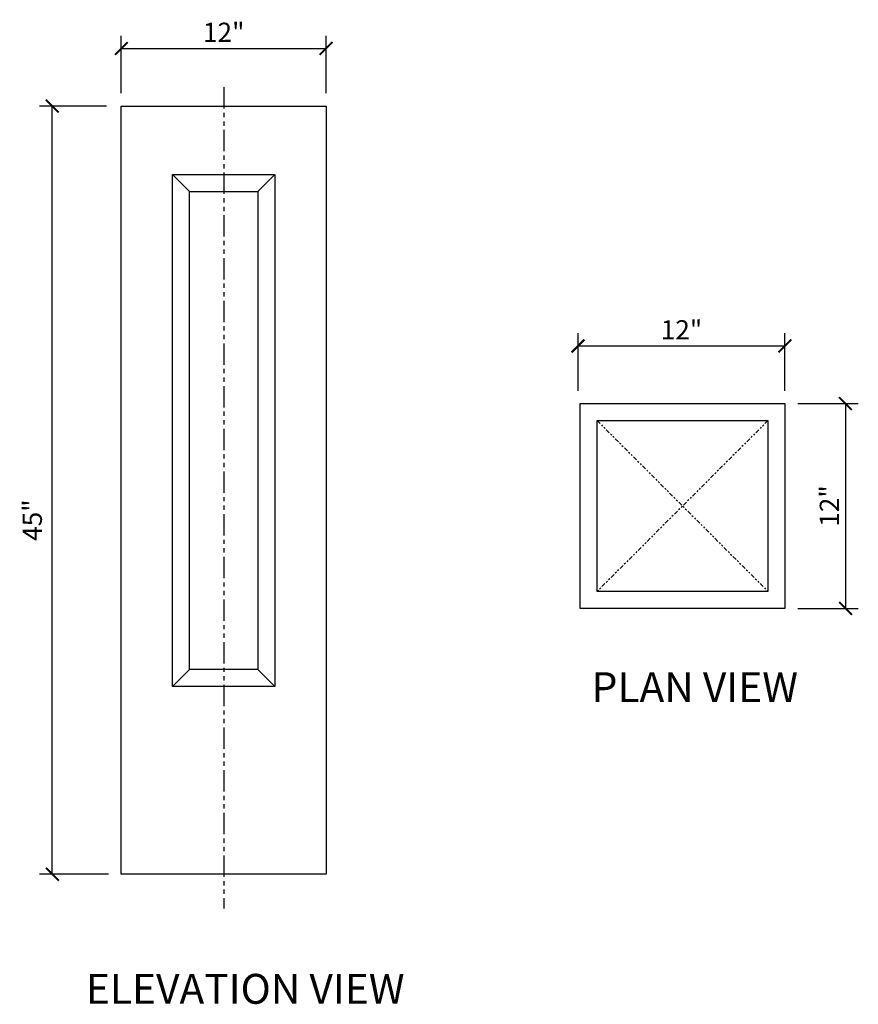
# Model space of a CAD drawing. Units: inches. Extents: x 132.6 to 181.8, y 34.7 to 92.3.
import ezdxf

# ---------------------------------------------------------------- set-up
doc = ezdxf.new("R2010")
doc.units = ezdxf.units.IN
doc.header["$MEASUREMENT"] = 0
doc.linetypes.add('PHANTOM', pattern=[2.5, 1.25, -0.25, 0.25, -0.25, 0.25, -0.25])
for name, color, linetype in [('Axes', 8, 'PHANTOM'), ('Detail', 3, 'Continuous'), ('Detail-2', 1, 'Continuous'), ('Detail-3', 101, 'Continuous'), ('Dim', 1, 'Continuous'), ('Text', 2, 'Continuous')]:
    doc.layers.add(name, color=color, linetype=linetype)
doc.styles.add('Arch-Dim', font='FRAMDCN.TTF')
doc.styles.add('Title-Fine', font='FRAMDCN.TTF')
doc.dimstyles.new('Standard 12-Pulg', dxfattribs={"dimscale": 12, "dimtxt": 0.09375, "dimasz": 0.0625, "dimexe": 0.0625, "dimexo": 0.0625, "dimgap": 0.03125, "dimtad": 1, "dimzin": 3, "dimdsep": 46, "dimlunit": 5, "dimtxsty": 'Arch-Dim', "dimblk": 'ARCHTICK', "dimcen": 0.09375, "dimazin": 2, "dimtfac": 0.75, "dimtix": 1, "dimtmove": 2, "dimatfit": 2, "dimfxl": 1, "dimtolj": 1, "dimtzin": 0, "dimarcsym": 0})

# ---------------------------------------------------------------- blocks, each defined once
blk = doc.blocks.new('_ArchTick')
at = {"color": 0, "linetype": 'ByBlock', "const_width": 0.15}
blk.add_lwpolyline([(-0.5, -0.5), (0.5, 0.5)], dxfattribs=at)
blk = doc.blocks.new('*D1')
at = {"layer": 'DEFPOINTS', "color": 0, "lineweight": -3, "transparency": 16777216}
for p in [(134.559, 87.274), (138.478, 87.274), (138.603, 42.274)]:
    blk.add_point(p, dxfattribs=at)
at = {"layer": 'Dim', "color": 0, "lineweight": -2, "transparency": 16777216}
for p, q in [((137.728, 87.274), (133.809, 87.274)), ((134.559, 42.274), (134.559, 87.274)), ((137.853, 42.274), (133.809, 42.274))]:
    blk.add_line(p, q, dxfattribs=at)
at = {"layer": 'Dim', "color": 0, "lineweight": -2, "transparency": 16777216, "xscale": 0.75, "yscale": 0.75, "zscale": 0.75}
for p, rotation in [((134.559, 87.274), 90), ((134.559, 42.274), 270)]:
    blk.add_blockref('_ArchTick', p, dxfattribs=dict(at, rotation=rotation))
at = {"layer": 'Dim', "color": 0, "lineweight": -3, "transparency": 16777216, "insert": (133.386, 63.018), "char_height": 1.125, "attachment_point": 5, "rotation": 90, "style": 'Arch-Dim'}
blk.add_mtext('\\A1;45"', dxfattribs=at)
blk = doc.blocks.new('*D2')
at = {"layer": 'DEFPOINTS', "color": 0, "lineweight": -3, "transparency": 16777216}
for p in [(150.603, 90.647), (138.603, 87.274), (150.603, 87.274)]:
    blk.add_point(p, dxfattribs=at)
at = {"layer": 'Dim', "color": 0, "lineweight": -2, "transparency": 16777216}
for p, q in [((138.603, 88.024), (138.603, 91.397)), ((150.603, 88.024), (150.603, 91.397)), ((138.603, 90.647), (150.603, 90.647))]:
    blk.add_line(p, q, dxfattribs=at)
at = {"layer": 'Dim', "color": 0, "lineweight": -2, "transparency": 16777216, "xscale": 0.75, "yscale": 0.75, "zscale": 0.75, "rotation": 180}
blk.add_blockref('_ArchTick', (138.603, 90.647), dxfattribs=at)
at = {"layer": 'Dim', "color": 0, "lineweight": -2, "transparency": 16777216, "xscale": 0.75, "yscale": 0.75, "zscale": 0.75}
blk.add_blockref('_ArchTick', (150.603, 90.647), dxfattribs=at)
at = {"layer": 'Dim', "color": 0, "lineweight": -3, "transparency": 16777216, "insert": (144.603, 91.595), "char_height": 1.125, "attachment_point": 5, "style": 'Arch-Dim'}
blk.add_mtext('\\A1;12"', dxfattribs=at)
blk = doc.blocks.new('*D3')
at = {"layer": 'DEFPOINTS', "color": 0, "lineweight": -3, "transparency": 16777216}
for p in [(177.487, 73.22), (165.362, 69.847), (177.487, 69.847)]:
    blk.add_point(p, dxfattribs=at)
at = {"layer": 'Dim', "color": 0, "lineweight": -2, "transparency": 16777216}
for p, q in [((165.362, 70.597), (165.362, 73.97)), ((177.487, 70.597), (177.487, 73.97)), ((165.362, 73.22), (177.487, 73.22))]:
    blk.add_line(p, q, dxfattribs=at)
at = {"layer": 'Dim', "color": 0, "lineweight": -2, "transparency": 16777216, "xscale": 0.75, "yscale": 0.75, "zscale": 0.75, "rotation": 180}
blk.add_blockref('_ArchTick', (165.362, 73.22), dxfattribs=at)
at = {"layer": 'Dim', "color": 0, "lineweight": -2, "transparency": 16777216, "xscale": 0.75, "yscale": 0.75, "zscale": 0.75}
blk.add_blockref('_ArchTick', (177.487, 73.22), dxfattribs=at)
at = {"layer": 'Dim', "color": 0, "lineweight": -3, "transparency": 16777216, "insert": (171.424, 74.167), "char_height": 1.125, "attachment_point": 5, "style": 'Arch-Dim'}
blk.add_mtext('\\A1;12"', dxfattribs=at)
blk = doc.blocks.new('*D4')
at = {"layer": 'DEFPOINTS', "color": 0, "lineweight": -3, "transparency": 16777216}
for p in [(177.487, 69.847), (177.487, 57.847), (181.035, 57.847)]:
    blk.add_point(p, dxfattribs=at)
at = {"layer": 'Dim', "color": 0, "lineweight": -2, "transparency": 16777216}
for p, q in [((178.237, 69.847), (181.785, 69.847)), ((181.035, 69.847), (181.035, 57.847)), ((178.237, 57.847), (181.785, 57.847))]:
    blk.add_line(p, q, dxfattribs=at)
at = {"layer": 'Dim', "color": 0, "lineweight": -2, "transparency": 16777216, "xscale": 0.75, "yscale": 0.75, "zscale": 0.75}
for p, rotation in [((181.035, 69.847), 90), ((181.035, 57.847), 270)]:
    blk.add_blockref('_ArchTick', p, dxfattribs=dict(at, rotation=rotation))
at = {"layer": 'Dim', "color": 0, "lineweight": -3, "transparency": 16777216, "insert": (180.087, 63.847), "char_height": 1.125, "attachment_point": 5, "rotation": 90, "style": 'Arch-Dim'}
blk.add_mtext('\\A1;12"', dxfattribs=at)

msp = doc.modelspace()

# ---------------------------------------------------------------- linework, layer by layer
at = {"layer": 'Axes', "lineweight": -3}
msp.add_line((144.603, 88.373), (144.603, 40.274), dxfattribs=at)
at = {"layer": 'Axes', "lineweight": -3, "ltscale": 0.2}
for p, q in [((166.487, 68.847), (176.487, 58.847)), ((176.487, 68.847), (166.487, 58.847))]:
    msp.add_line(p, q, dxfattribs=at)
at = {"layer": 'Detail'}
for p, q in [((138.603, 42.274), (138.603, 87.274)), ((138.603, 87.274), (150.603, 87.274)), ((150.603, 87.274), (150.603, 42.274)), ((150.603, 42.274), (138.603, 42.274))]:
    msp.add_line(p, q, dxfattribs=at)
for points in [[(138.603, 87.274), (150.603, 87.274), (150.603, 42.274), (138.603, 42.274)], [(166.487, 68.847), (176.487, 68.847), (176.487, 58.847), (166.487, 58.847)]]:
    msp.add_lwpolyline(points, close=True, dxfattribs=at)
msp.add_lwpolyline([(165.487, 69.847), (177.487, 69.847), (177.487, 57.847), (165.487, 57.847), (165.487, 69.847)], dxfattribs=at)
at = {"layer": 'Detail-2'}
msp.add_lwpolyline([(141.603, 83.274), (147.603, 83.274), (147.603, 53.274), (141.603, 53.274)], close=True, dxfattribs=at)
at = {"layer": 'Detail-3'}
for p, q in [((142.603, 82.274), (141.603, 83.274)), ((147.603, 83.274), (146.603, 82.274)), ((142.603, 54.274), (141.603, 53.274)), ((146.603, 54.274), (147.603, 53.274))]:
    msp.add_line(p, q, dxfattribs=at)
msp.add_lwpolyline([(142.603, 82.274), (146.603, 82.274), (146.603, 54.274), (142.603, 54.274)], close=True, dxfattribs=at)

# ---------------------------------------------------------------- texts
at = {"layer": 'Text', "ltscale": 0.7, "style": 'Title-Fine'}
for s, p in [('PLAN VIEW', (166.157, 52.359)), ('ELEVATION VIEW', (136.528, 34.687))]:
    msp.add_text(s, height=1.75, dxfattribs=at).set_placement(p)

# ---------------------------------------------------------------- dimensions: what is measured, and where the dimension line sits
at = {"layer": 'Dim', "lineweight": -3}
for base, p1, p2, picture, middle in [((150.603, 90.647), (138.603, 87.274), (150.603, 87.274), '*D2', (144.603, 91.595)), ((177.486529, 73.219616), (165.36153, 69.847079), (177.486529, 69.847079), '*D3', (171.424029, 74.167418))]:
    dim = msp.add_linear_dim(base=base, p1=p1, p2=p2, dimstyle='Standard 12-Pulg', override={"dimpost": '"'}, dxfattribs=at)
    dim.commit()
    dim.dimension.update_dxf_attribs({"geometry": picture, "text_midpoint": middle})
dim = msp.add_linear_dim(base=(134.559, 87.274), p1=(138.603, 42.274), p2=(138.478, 87.274), angle=90, dimstyle='Standard 12-Pulg', override={"dimpost": '"'}, dxfattribs=at)
dim.commit()
dim.dimension.update_dxf_attribs({"geometry": '*D1', "text_midpoint": (133.386, 63.018), "dimtype": 160})
dim = msp.add_linear_dim(base=(181.035, 57.847), p1=(177.487, 69.847), p2=(177.487, 57.847), angle=90, dimstyle='Standard 12-Pulg', override={"dimpost": '"'}, dxfattribs=at)
dim.commit()
dim.dimension.update_dxf_attribs({"geometry": '*D4', "text_midpoint": (180.087, 63.847)})

doc.saveas('drawing.dxf')
